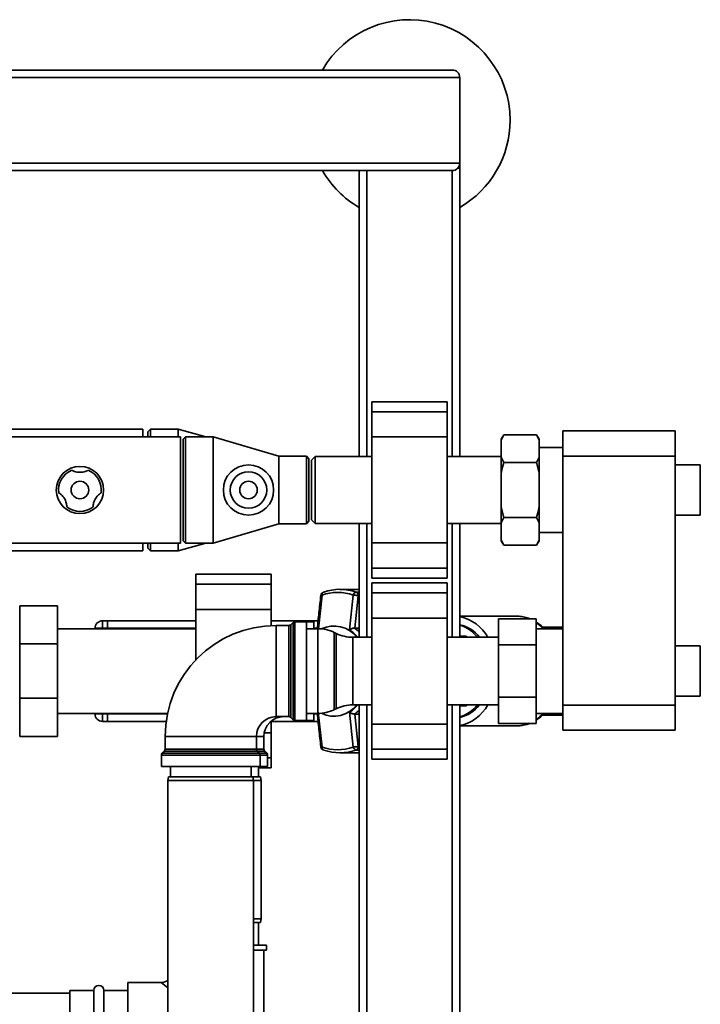
# Paper-space layout 'Blatt1' of a CAD drawing. Units: millimetres. Extents: x 0 to 5940, y 0 to 4200.
# Drawn here: x 1922 to 2193, y 842 to 1234 of the extents above; entities that cross this region are included whole.
import ezdxf

# ---------------------------------------------------------------- set-up
doc = ezdxf.new("R2010")
doc.units = ezdxf.units.MM
doc.header["$LTSCALE"] = 10

psp = doc.layouts.new('Blatt1')

# ---------------------------------------------------------------- linework, layer by layer
at = {"color": 7, "linetype": 'Continuous', "lineweight": 35}
for p, q in [((1297.43, 1210.62), (2097.43, 1210.62)), ((1300.43, 1213.62), (2094.43, 1213.62)), ((2097.43, 1176.62), (2097.43, 1210.62)), ((1297.43, 1176.62), (2097.43, 1176.62)), ((2096.67, 1174.62), (2097.43, 1174.62)), ((2097.43, 1176.62), (2097.43, 1174.62)), ((2097.43, 1059.97), (2097.43, 1174.62)), ((1300.43, 1173.62), (2094.43, 1173.62)), ((2057.43, 1059.97), (2057.43, 1173.62)), ((2060.43, 1059.97), (2060.43, 1173.62)), ((2094.43, 1059.97), (2094.43, 1173.62)), ((2092.43, 1081.7), (2062.43, 1081.7)), ((2062.43, 1077.7), (2062.43, 1081.7)), ((2092.43, 1077.7), (2092.43, 1081.7)), ((2062.43, 1077.7), (2092.43, 1077.7)), ((2062.43, 1067.7), (2062.43, 1077.7)), ((2092.43, 1067.7), (2092.43, 1077.7)), ((1971.43, 1070.77), (1851.93, 1070.77)), ((1971.43, 1070.77), (1971.43, 1067.82)), ((1974.43, 1070.77), (1973.43, 1069.77)), ((1973.43, 1067.82), (1973.43, 1069.77)), ((1985.43, 1070.77), (1974.43, 1070.77)), ((1974.43, 1070.77), (1974.43, 1067.82)), ((1996.46, 1067.82), (1985.43, 1070.77)), ((1985.43, 1070.77), (1985.43, 1067.82)), ((2138.43, 1060.12), (2138.43, 1070.12)), ((2138.43, 1070.12), (2183.03, 1070.12)), ((2183.03, 1070.12), (2183.03, 1060.12)), ((1986.43, 1067.82), (1886.43, 1067.82)), ((1986.43, 1025.42), (1986.43, 1067.82)), ((1988.43, 1067.82), (1987.43, 1066.82)), ((1987.43, 1026.42), (1987.43, 1066.82)), ((1999.43, 1067.82), (1988.43, 1067.82)), ((1988.43, 1067.82), (1988.43, 1025.42)), ((2025.43, 1060.07), (1999.43, 1067.82)), ((1999.43, 1067.82), (1999.43, 1025.42)), ((2062.43, 1025.55), (2062.43, 1067.7)), ((2062.43, 1067.7), (2092.43, 1067.7)), ((2092.43, 1025.55), (2092.43, 1067.7)), ((2114.93, 1068.56), (2113.93, 1066.83)), ((2113.93, 1066.52), (2113.93, 1066.83)), ((2113.93, 1059.64), (2113.93, 1066.52)), ((2114.93, 1068.56), (2127.93, 1068.56)), ((2128.93, 1066.83), (2127.93, 1068.56)), ((2128.93, 1066.52), (2127.93, 1068.56)), ((2128.93, 1066.52), (2128.93, 1066.83)), ((2128.93, 1059.64), (2128.93, 1066.52)), ((2138.43, 1063.47), (2128.93, 1063.47)), ((2036.43, 1060.07), (2025.43, 1060.07)), ((2025.43, 1060.07), (2025.43, 1033.17)), ((2037.43, 1059.07), (2036.43, 1060.07)), ((2036.43, 1033.17), (2036.43, 1060.07)), ((2037.43, 1059.07), (2037.43, 1034.17)), ((2039.93, 1059.97), (2038.43, 1058.47)), ((2038.43, 1058.47), (2038.43, 1034.77)), ((2062.43, 1059.97), (2039.93, 1059.97)), ((2039.93, 1059.97), (2039.93, 1033.27)), ((2113.93, 1059.97), (2092.43, 1059.97)), ((2113.93, 1053.5), (2113.93, 1059.64)), ((2113.93, 1059.64), (2114.93, 1057.59)), ((2114.93, 1057.59), (2127.93, 1057.59)), ((2128.93, 1053.5), (2127.93, 1057.59)), ((2128.93, 1053.5), (2128.93, 1059.64)), ((2183.03, 1060.12), (2138.43, 1060.12)), ((2138.43, 961.12), (2138.43, 1060.12)), ((2183.03, 961.12), (2183.03, 1060.12)), ((2113.93, 1039.74), (2113.93, 1053.5)), ((2128.93, 1039.74), (2128.93, 1053.5)), ((2193.03, 1056.62), (2183.03, 1056.62)), ((2193.03, 1056.62), (2193.03, 1036.62)), ((2113.93, 1039.74), (2114.93, 1035.65)), ((2113.93, 1033.61), (2113.93, 1039.74)), ((2128.93, 1033.61), (2128.93, 1039.74)), ((2036.43, 1033.17), (2037.43, 1034.17)), ((2038.43, 1034.77), (2039.93, 1033.27)), ((2113.93, 1026.73), (2113.93, 1033.61)), ((2114.93, 1035.65), (2127.93, 1035.65)), ((2128.93, 1033.61), (2127.93, 1035.65)), ((2128.93, 1026.73), (2128.93, 1033.61)), ((2183.03, 1036.62), (2193.03, 1036.62)), ((1999.43, 1025.42), (2025.43, 1033.17)), ((2025.43, 1033.17), (2036.43, 1033.17)), ((2039.93, 1033.27), (2062.43, 1033.27)), ((2057.43, 988.07), (2057.43, 1033.27)), ((2060.43, 988.07), (2060.43, 1033.27)), ((2092.43, 1033.27), (2113.93, 1033.27)), ((2094.43, 988.07), (2094.43, 1033.27)), ((2097.43, 988.07), (2097.43, 1033.27)), ((2128.93, 1029.77), (2138.43, 1029.77)), ((1987.43, 1026.42), (1988.43, 1025.42)), ((2113.93, 1026.73), (2114.93, 1024.68)), ((2113.93, 1026.42), (2113.93, 1026.73)), ((2113.93, 1026.42), (2114.93, 1024.68)), ((2127.93, 1024.68), (2128.93, 1026.42)), ((2128.93, 1026.42), (2128.93, 1026.73)), ((1851.93, 1022.47), (1971.43, 1022.47)), ((1886.43, 1025.42), (1986.43, 1025.42)), ((1971.43, 1025.42), (1971.43, 1022.47)), ((1973.43, 1023.47), (1973.43, 1025.42)), ((1973.43, 1023.47), (1974.43, 1022.47)), ((1974.43, 1025.42), (1974.43, 1022.47)), ((1974.43, 1022.47), (1985.43, 1022.47)), ((1985.43, 1022.47), (1996.46, 1025.42)), ((1985.43, 1025.42), (1985.43, 1022.47)), ((1988.43, 1025.42), (1999.43, 1025.42)), ((2062.43, 1025.55), (2092.43, 1025.55)), ((2062.43, 1015.55), (2062.43, 1025.55)), ((2092.43, 1015.55), (2092.43, 1025.55)), ((2114.93, 1024.68), (2127.93, 1024.68)), ((2062.43, 1015.55), (2092.43, 1015.55)), ((2062.43, 1011.55), (2062.43, 1015.55)), ((2092.43, 1011.55), (2092.43, 1015.55)), ((2022.43, 1013.15), (1992.43, 1013.15)), ((1992.43, 1009.15), (1992.43, 1013.15)), ((2022.43, 1009.15), (2022.43, 1013.15)), ((2062.43, 1011.55), (2092.43, 1011.55)), ((1992.43, 1009.15), (2022.43, 1009.15)), ((1992.43, 999.15), (1992.43, 1009.15)), ((2022.43, 999.15), (2022.43, 1009.15)), ((2057.43, 1007.12), (2049.8, 1007.12)), ((2092.43, 1009.7), (2062.43, 1009.7)), ((2062.43, 1005.7), (2062.43, 1009.7)), ((2092.43, 1005.7), (2092.43, 1009.7)), ((2041.2, 991.42), (2042.67, 1004.83)), ((2053.59, 991.03), (2055.03, 1004.83)), ((2055.7, 991.71), (2057.07, 1004.57)), ((2057.43, 1006.02), (2056.22, 1006.02)), ((2057.07, 1004.57), (2057.43, 1004.57)), ((2062.43, 1005.7), (2092.43, 1005.7)), ((2062.43, 995.7), (2062.43, 1005.7)), ((2092.43, 995.7), (2092.43, 1005.7)), ((1922.53, 998.53), (1922.43, 998.53)), ((1922.53, 985.39), (1922.53, 1000.62)), ((1937.53, 1000.62), (1922.53, 1000.62)), ((1937.53, 1000.62), (1937.53, 985.39)), ((1992.43, 999.15), (2022.43, 999.15)), ((1992.43, 979.01), (1992.43, 999.15)), ((2022.43, 992.7), (2022.43, 999.15)), ((1955.43, 994.62), (1955.43, 991.62)), ((1955.43, 994.62), (1957.43, 994.62)), ((1957.43, 994.62), (1957.43, 991.62)), ((1957.43, 994.62), (1992.43, 994.62)), ((2022.43, 994.62), (2041.09, 994.62)), ((2062.43, 995.7), (2092.43, 995.7)), ((2062.43, 953.55), (2062.43, 995.7)), ((2092.43, 953.55), (2092.43, 995.7)), ((2119.96, 996.44), (2097.43, 996.44)), ((2112.83, 985.02), (2112.83, 995.41)), ((2112.83, 995.41), (2127.83, 995.41)), ((2127.83, 995.41), (2127.83, 985.02)), ((1992.43, 991.47), (1937.53, 991.47)), ((1952.43, 991.47), (1952.43, 991.62)), ((1952.43, 991.62), (1955.43, 991.62)), ((1957.43, 991.62), (1955.43, 991.62)), ((1955.43, 991.62), (1955.43, 991.47)), ((1957.43, 991.47), (1957.43, 991.62)), ((1957.43, 991.62), (1992.43, 991.62)), ((2029.51, 992.75), (2024.43, 992.75)), ((2024.43, 992.75), (2024.43, 956.5)), ((2029.51, 974.62), (2029.51, 992.75)), ((2031.14, 993.96), (2030.22, 993.04)), ((2030.22, 993.04), (2030.22, 974.62)), ((2031.14, 955.29), (2031.14, 993.96)), ((2036.43, 994.25), (2031.84, 994.25)), ((2031.84, 994.25), (2031.84, 974.62)), ((2039.43, 994.25), (2036.43, 994.25)), ((2036.43, 994.25), (2036.43, 955)), ((2040.98, 991.47), (2036.43, 991.47)), ((2039.43, 991.47), (2039.43, 994.25)), ((2039.43, 991.62), (2040.78, 991.62)), ((2040.83, 991.66), (2040.59, 991.47)), ((2040.98, 957.77), (2040.98, 991.47)), ((2055.6, 991.71), (2055.7, 991.71)), ((2057.43, 991.71), (2055.7, 991.71)), ((2138.43, 991.47), (2127.83, 991.47)), ((2138.13, 992.12), (2130.29, 992.12)), ((2138.43, 992.45), (2138.14, 992.12)), ((2048.33, 989.58), (2047.53, 989.97)), ((2047.53, 989.97), (2047.53, 959.28)), ((2048.33, 974.62), (2048.33, 989.58)), ((2062.43, 988.07), (2054.88, 988.07)), ((2054.88, 988.07), (2054.88, 974.62)), ((2112.83, 988.07), (2092.43, 988.07)), ((2099.85, 988.51), (2097.43, 988.51)), ((1937.53, 985.39), (1922.53, 985.39)), ((1922.53, 963.85), (1922.53, 985.39)), ((1937.53, 985.39), (1937.53, 963.85)), ((2112.83, 985.02), (2127.83, 985.02)), ((2112.83, 964.23), (2112.83, 985.02)), ((2127.83, 985.02), (2127.83, 964.23)), ((2193.03, 984.62), (2183.03, 984.62)), ((2193.03, 984.62), (2193.03, 964.62)), ((2029.51, 956.5), (2029.51, 974.62)), ((2030.22, 974.62), (2030.22, 956.21)), ((2031.84, 974.62), (2031.84, 955)), ((2048.33, 959.67), (2048.33, 974.62)), ((2054.88, 974.62), (2054.88, 961.17)), ((1937.53, 963.85), (1922.53, 963.85)), ((1922.53, 948.62), (1922.53, 963.85)), ((1937.53, 963.85), (1937.53, 948.62)), ((2112.83, 964.23), (2127.83, 964.23)), ((2112.83, 953.84), (2112.83, 964.23)), ((2127.83, 964.23), (2127.83, 953.84)), ((2183.03, 964.62), (2193.03, 964.62)), ((2047.53, 959.28), (2048.33, 959.67)), ((2054.88, 961.17), (2062.43, 961.17)), ((2057.43, 801.62), (2057.43, 961.17)), ((2060.43, 801.62), (2060.43, 961.17)), ((2092.43, 961.17), (2112.83, 961.17)), ((2094.43, 801.62), (2094.43, 961.17)), ((2097.43, 800.62), (2097.43, 961.17)), ((2097.43, 960.74), (2099.85, 960.74)), ((2138.43, 961.12), (2183.03, 961.12)), ((2138.43, 951.12), (2138.43, 961.12)), ((2183.03, 961.12), (2183.03, 951.12)), ((1937.53, 957.77), (1981.26, 957.77)), ((1952.43, 957.62), (1952.43, 957.77)), ((1952.43, 957.62), (1955.43, 957.62)), ((1955.43, 957.77), (1955.43, 957.62)), ((1955.43, 957.62), (1957.43, 957.62)), ((1955.43, 957.62), (1955.43, 954.62)), ((1957.43, 957.62), (1957.43, 957.77)), ((1957.43, 957.62), (1957.43, 954.62)), ((1957.43, 957.62), (1981.23, 957.62)), ((2024.43, 956.5), (2029.51, 956.5)), ((2030.22, 956.21), (2031.14, 955.29)), ((2036.43, 957.77), (2040.98, 957.77)), ((2039.43, 955), (2039.43, 957.77)), ((2039.43, 957.62), (2040.78, 957.62)), ((2040.59, 957.77), (2040.84, 957.59)), ((2041.16, 958.22), (2042.67, 944.42)), ((2055.03, 944.42), (2053.59, 958.22)), ((2055.7, 957.54), (2055.6, 957.54)), ((2055.7, 957.54), (2057.43, 957.54)), ((2057.07, 944.67), (2055.7, 957.54)), ((2127.83, 957.77), (2138.43, 957.77)), ((2130.31, 957.12), (2138.13, 957.12)), ((2138.14, 957.12), (2138.43, 956.8)), ((1957.43, 954.62), (1955.43, 954.62)), ((1957.43, 954.62), (1980.71, 954.62)), ((2022.43, 950.1), (2022.43, 954.71)), ((2022.43, 954.62), (2041.09, 954.62)), ((2031.84, 955), (2036.43, 955)), ((2036.43, 955), (2039.43, 955)), ((2062.43, 953.55), (2092.43, 953.55)), ((2062.43, 943.55), (2062.43, 953.55)), ((2092.43, 943.55), (2092.43, 953.55)), ((2097.43, 952.81), (2119.96, 952.81)), ((2112.83, 953.84), (2127.83, 953.84)), ((1922.43, 950.72), (1922.53, 950.72)), ((1937.53, 948.62), (1922.53, 948.62)), ((1980.3, 948.62), (1980.3, 943.54)), ((1980.3, 948.62), (2016.55, 948.62)), ((2016.55, 943.54), (2016.55, 948.62)), ((2019.55, 948.62), (2016.55, 948.62)), ((2019.55, 943.54), (2019.55, 948.62)), ((2019.69, 950.1), (2022.43, 950.1)), ((2022.43, 940.1), (2022.43, 950.1)), ((2183.03, 951.12), (2138.43, 951.12)), ((1980.3, 943.54), (2016.55, 943.54)), ((2016.55, 943.54), (2019.55, 943.54)), ((2057.43, 944.67), (2057.07, 944.67)), ((2062.43, 943.55), (2092.43, 943.55)), ((2062.43, 939.55), (2062.43, 943.55)), ((2092.43, 939.55), (2092.43, 943.55)), ((1978.8, 941.21), (1978.8, 936.62)), ((2018.05, 941.21), (1978.8, 941.21)), ((1980.01, 942.83), (1979.1, 941.92)), ((1979.1, 941.92), (2017.76, 941.92)), ((2016.85, 942.83), (1980.01, 942.83)), ((2017.76, 941.92), (2016.85, 942.83)), ((2019.85, 942.83), (2016.85, 942.83)), ((2017.76, 941.92), (2020.76, 941.92)), ((2018.05, 936.62), (2018.05, 941.21)), ((2021.05, 941.21), (2018.05, 941.21)), ((2020.76, 941.92), (2019.85, 942.83)), ((2021.05, 936.62), (2021.05, 941.21)), ((2021.05, 940.1), (2022.43, 940.1)), ((2022.43, 936.1), (2022.43, 940.1)), ((2049.8, 942.12), (2057.43, 942.12)), ((2056.22, 943.22), (2057.43, 943.22)), ((1978.8, 936.62), (2018.05, 936.62)), ((1982.43, 936.62), (1982.43, 932.62)), ((2014.43, 932.62), (2014.43, 936.62)), ((2017.43, 932.62), (2017.43, 936.62)), ((2017.43, 936.1), (2022.43, 936.1)), ((2021.05, 936.62), (2018.05, 936.62)), ((2062.43, 939.55), (2092.43, 939.55)), ((1981.69, 932.62), (1981.43, 931.12)), ((1981.69, 932.62), (2015.16, 932.62)), ((2015.43, 931.12), (2015.16, 932.62)), ((2015.16, 932.62), (2018.16, 932.62)), ((2018.43, 931.12), (2018.16, 932.62)), ((1981.43, 931.12), (1981.43, 826.12)), ((2015.43, 931.12), (1981.43, 931.12)), ((2015.43, 826.12), (2015.43, 931.12)), ((2018.43, 931.12), (2015.43, 931.12)), ((2018.43, 876.12), (2018.43, 931.12)), ((2015.43, 876.12), (2018.43, 876.12)), ((2018.16, 874.62), (2015.43, 874.62)), ((2017.43, 865.62), (2017.43, 874.62)), ((2018.16, 874.62), (2018.43, 876.12)), ((2020.58, 865.62), (2015.43, 865.62)), ((2020.58, 863.62), (2020.58, 865.62)), ((2020.58, 863.62), (2015.43, 863.62)), ((2019.58, 818.97), (2019.58, 863.62)), ((1978.78, 850.77), (1965.43, 850.77)), ((1965.43, 850.77), (1965.43, 814.47)), ((1981.43, 848.65), (1978.78, 850.77)), ((1942.43, 846.62), (1657.43, 846.62)), ((1951.93, 847.62), (1942.43, 847.62)), ((1942.43, 847.62), (1942.43, 817.62)), ((1951.93, 817.62), (1951.93, 847.62)), ((1965.43, 847.62), (1955.93, 847.62)), ((1955.93, 817.62), (1955.93, 847.62))]:
    psp.add_line(p, q, dxfattribs=at)
at = {"color": 7, "linetype": 'Continuous', "lineweight": 35, "flags": 128}
for points in [[(2043.37, 1006.02), (2043.21, 1006), (2043.17, 1005.99)], [(2119.82, 952.81), (2119.92, 952.81), (2119.96, 952.81)], [(2043.17, 943.26), (2043.21, 943.25), (2043.37, 943.22)]]:
    psp.add_lwpolyline(points, dxfattribs=at)
at = {"color": 7, "linetype": 'Continuous', "lineweight": 35}
for centre, radius in [((1946.43, 1046.62), 9.4), ((2013.43, 1046.62), 10), ((2013.43, 1046.62), 7.25), ((1946.43, 1046.62), 3.5), ((2013.43, 1046.62), 3.5)]:
    psp.add_circle(centre, radius, dxfattribs=at)
for centre, radius, start, end in [((2077.43, 1193.62), 40, 0, 150), ((2094.43, 1210.62), 3, 0, 90), ((2077.43, 1193.62), 40, 300, 0), ((2094.43, 1176.62), 3, 270, 0), ((2077.43, 1193.62), 40, 210, 240), ((1946.43, 1046.62), 8.5, 112.1462, 187.8538), ((1946.43, 1046.62), 8.5, 352.1462, 67.8538), ((1946.43, 1046.62), 8.5, 232.1462, 307.8538), ((2049.8, 987.79), 19.34, 70.5921, 109.4079), ((2043.67, 1004.57), 1.5, 109.2232, 173.7483), ((2043.73, 1005.05), 1.09, 120.7987, 192.1417), ((2048.85, 987.28), 18.6, 70.5921, 109.4079), ((2056.53, 1004.52), 1.53, 101.621, 168.5212), ((2055.59, 1004.68), 1.49, 356.0391, 64.896), ((1955.43, 991.62), 3, 90, 180), ((2093.94, 979.91), 16.73, 29.2079, 77.9639), ((2119.92, 983.2), 13.23, 67.2758, 89.8052), ((2024.43, 948.62), 44.13, 90, 180), ((2029.51, 993.75), 1, 270, 315), ((2031.84, 993.25), 1, 90, 135), ((2040.98, 976.47), 15, 64.0935, 90), ((2047.38, 981.01), 11.54, 37.7266, 115.7284), ((2045.56, 978.76), 14.67, 39.4025, 56.7684), ((2046.51, 979.24), 15.43, 44.9657, 53.9198), ((2094.67, 980.08), 13.27, 37.0526, 77.9946), ((2117.97, 979.8), 17.18, 42.8182, 54.9921), ((2054.88, 1003.07), 15, 244.0935, 270), ((2040.98, 972.77), 15, 270, 295.9065), ((2047.39, 968.18), 11.5, 244.0819, 322.4631), ((2054.88, 946.17), 15, 90, 115.9065), ((2045.56, 970.49), 14.67, 303.2316, 320.5975), ((2094.59, 969.3), 13.41, 282.2299, 322.7229), ((2094.26, 968.91), 16.25, 281.2604, 331.5677), ((1955.43, 957.62), 3, 180, 270), ((2024.43, 948.62), 7.88, 90, 180), ((2027.43, 948.62), 7.88, 90, 180), ((2029.51, 955.5), 1, 45, 90), ((2031.84, 956), 1, 225, 270), ((2046.51, 970.01), 15.43, 306.0802, 315.0343), ((2117.97, 969.45), 17.18, 305.0079, 317.1818), ((2119.92, 966.05), 13.23, 270.1948, 292.7242), ((1979.3, 943.54), 1, 315, 0), ((2017.55, 943.54), 1, 180, 225), ((2020.55, 943.54), 1, 180, 225), ((2043.67, 944.67), 1.5, 186.2832, 250.7768), ((2043.65, 944.16), 1.02, 165.0223, 242.0373), ((2048.85, 961.96), 18.6, 250.5921, 289.4079), ((2056.53, 944.73), 1.53, 191.4788, 258.379), ((2055.59, 944.57), 1.49, 295.104, 3.9609), ((1979.8, 941.21), 1, 135, 180), ((2017.05, 941.21), 1, 0, 45), ((2020.05, 941.21), 1, 0, 45), ((2049.8, 961.46), 19.34, 250.5921, 289.4079), ((1953.93, 847.62), 2, 360, 180), ((1978.78, 855.27), 4.5, 270.8638, 306.0782)]:
    psp.add_arc(centre, radius, start, end, dxfattribs=at)
for centre, major_axis, start_param, end_param in [((2094.57, 974.62), (0, 18.63), 5.519267, 6.081062), ((2094.6, 974.62), (0, 15.49), 5.764201, 5.823592), ((2094.57, 974.62), (0, 18.63), 3.343716, 3.905511), ((2094.6, 974.62), (0, 15.49), 3.601186, 3.660577)]:
    psp.add_ellipse(centre, major_axis=major_axis, ratio=0.764434, start_param=start_param, end_param=end_param, dxfattribs=at)
for points, knots in [([(2114.93, 1068.56), (2114.74, 1068.22), (2114.36, 1067.54), (2114.07, 1066.85), (2113.93, 1066.52)], [0, 0, 0, 0, 0.511569, 1, 1, 1, 1]), ([(2114.93, 1057.59), (2114.58, 1056.32), (2114.22, 1054.96), (2113.94, 1053.58), (2113.93, 1053.5)], [0, 0, 0, 0, 0.942314, 1, 1, 1, 1]), ([(2127.93, 1057.59), (2128.12, 1057.94), (2128.5, 1058.62), (2128.79, 1059.3), (2128.93, 1059.64)], [0, 0, 0, 0, 0.511569, 1, 1, 1, 1]), ([(1949.63, 1054.5), (1949.6, 1054.48), (1949.54, 1054.44), (1949, 1054.17), (1948.16, 1053.86), (1947.15, 1053.66), (1946.11, 1053.63), (1945.13, 1053.76), (1944.28, 1054), (1943.66, 1054.26), (1943.29, 1054.46), (1943.25, 1054.48), (1943.22, 1054.5)], [0, 0, 0, 0, 0.113971, 0.228189, 0.338334, 0.435772, 0.528311, 0.62146, 0.714082, 0.80776, 0.909063, 1, 1, 1, 1]), ([(1938.01, 1045.46), (1938.04, 1045.44), (1938.11, 1045.41), (1938.61, 1045.08), (1939.29, 1044.51), (1939.97, 1043.73), (1940.52, 1042.84), (1940.9, 1041.93), (1941.11, 1041.08), (1941.2, 1040.41), (1941.21, 1039.99), (1941.21, 1039.94), (1941.21, 1039.91)], [0, 0, 0, 0, 0.113971, 0.228189, 0.338334, 0.435772, 0.528311, 0.62146, 0.714082, 0.80776, 0.909063, 1, 1, 1, 1]), ([(1951.65, 1039.91), (1951.64, 1039.95), (1951.64, 1040.03), (1951.67, 1040.63), (1951.83, 1041.5), (1952.17, 1042.48), (1952.66, 1043.39), (1953.26, 1044.18), (1953.89, 1044.79), (1954.43, 1045.2), (1954.78, 1045.43), (1954.83, 1045.45), (1954.85, 1045.46)], [0, 0, 0, 0, 0.113971, 0.228189, 0.338334, 0.435772, 0.528311, 0.62146, 0.714082, 0.80776, 0.909063, 1, 1, 1, 1]), ([(2127.93, 1035.65), (2128.27, 1036.93), (2128.64, 1038.29), (2128.91, 1039.66), (2128.93, 1039.74)], [0, 0, 0, 0, 0.942314, 1, 1, 1, 1]), ([(2114.93, 1035.65), (2114.74, 1035.31), (2114.36, 1034.63), (2114.07, 1033.95), (2113.93, 1033.61)], [0, 0, 0, 0, 0.511569, 1, 1, 1, 1]), ([(2127.93, 1024.68), (2128.12, 1025.03), (2128.5, 1025.71), (2128.79, 1026.39), (2128.93, 1026.73)], [0, 0, 0, 0, 0.511569, 1, 1, 1, 1]), ([(2042.18, 1004.74), (2041.92, 1002.43), (2041.44, 998.05), (2040.99, 993.66), (2040.77, 991.58)], [0, 0, 0, 0, 0.526983, 1, 1, 1, 1]), ([(2042.67, 1004.83), (2042.54, 1004.82), (2042.36, 1004.82), (2042.23, 1004.78), (2042.17, 1004.76), (2042.19, 1004.74), (2042.19, 1004.74)], [0, 0, 0, 0, 0.4361064, 0.6723722, 0.9302371, 1, 1, 1, 1]), ([(2057.07, 1004.57), (2056.94, 1004.61), (2056.66, 1004.67), (2056.18, 1004.74), (2055.79, 1004.78), (2055.41, 1004.81), (2055.18, 1004.82), (2055.03, 1004.83)], [0, 0, 0, 0, 0.249825, 0.499336, 0.638393, 0.765773, 1, 1, 1, 1]), ([(2125.27, 995.41), (2125.26, 995.41), (2124.6, 995.73), (2123.2, 996.08), (2121.35, 996.43), (2120.2, 996.41), (2119.76, 996.4)], [0, 0, 0, 0, 0.0018706, 0.3843907, 0.7634655, 1, 1, 1, 1]), ([(2055.6, 991.71), (2055.46, 991.71), (2055.15, 991.7), (2054.6, 991.55), (2054.15, 991.36), (2053.86, 991.2), (2053.7, 991.11), (2053.62, 991.05), (2053.59, 991.03)], [0, 0, 0, 0, 0.23605, 0.497491, 0.74808, 0.863129, 0.949867, 1, 1, 1, 1]), ([(2131.03, 991.47), (2130.99, 991.53), (2130.42, 992.19), (2129.35, 993.08), (2128.27, 993.78), (2127.83, 994.06)], [0, 0, 0, 0, 0.052005, 0.612916, 1, 1, 1, 1]), ([(2138.17, 991.47), (2138.16, 991.56), (2138.15, 992.03), (2138.15, 992.07), (2138.14, 992.1)], [0, 0, 0, 0, 0.172513, 1, 1, 1, 1]), ([(2040.77, 957.66), (2040.99, 955.59), (2041.44, 951.2), (2041.92, 946.82), (2042.18, 944.51)], [0, 0, 0, 0, 0.473036, 1, 1, 1, 1]), ([(2053.59, 958.22), (2053.75, 958.12), (2054.05, 957.93), (2054.6, 957.7), (2055.15, 957.54), (2055.46, 957.54), (2055.6, 957.54)], [0, 0, 0, 0, 0.251377, 0.502149, 0.763773, 1, 1, 1, 1]), ([(2127.83, 955.16), (2128.39, 955.53), (2129.53, 956.28), (2130.53, 957.27), (2131.04, 957.77)], [0, 0, 0, 0, 0.492325, 1, 1, 1, 1]), ([(2138.14, 957.14), (2138.15, 957.16), (2138.15, 957.21), (2138.16, 957.58), (2138.17, 957.77)], [0, 0, 0, 0, 0.477316, 1, 1, 1, 1]), ([(2119.81, 952.83), (2120.43, 952.84), (2121.74, 952.87), (2123.55, 953.22), (2124.7, 953.65), (2125.19, 953.84)], [0, 0, 0, 0, 0.336994, 0.720992, 1, 1, 1, 1]), ([(2042.19, 944.51), (2042.19, 944.51), (2042.15, 944.48), (2042.3, 944.44), (2042.55, 944.43), (2042.67, 944.42)], [0, 0, 0, 0, 0.069944, 0.551079, 1, 1, 1, 1]), ([(2055.03, 944.42), (2055.18, 944.43), (2055.51, 944.44), (2056.09, 944.5), (2056.66, 944.58), (2056.94, 944.64), (2057.07, 944.67)], [0, 0, 0, 0, 0.240856, 0.499994, 0.749839, 1, 1, 1, 1])]:
    psp.add_open_spline(points, degree=3, knots=knots, dxfattribs=at)

doc.saveas('drawing.dxf')
